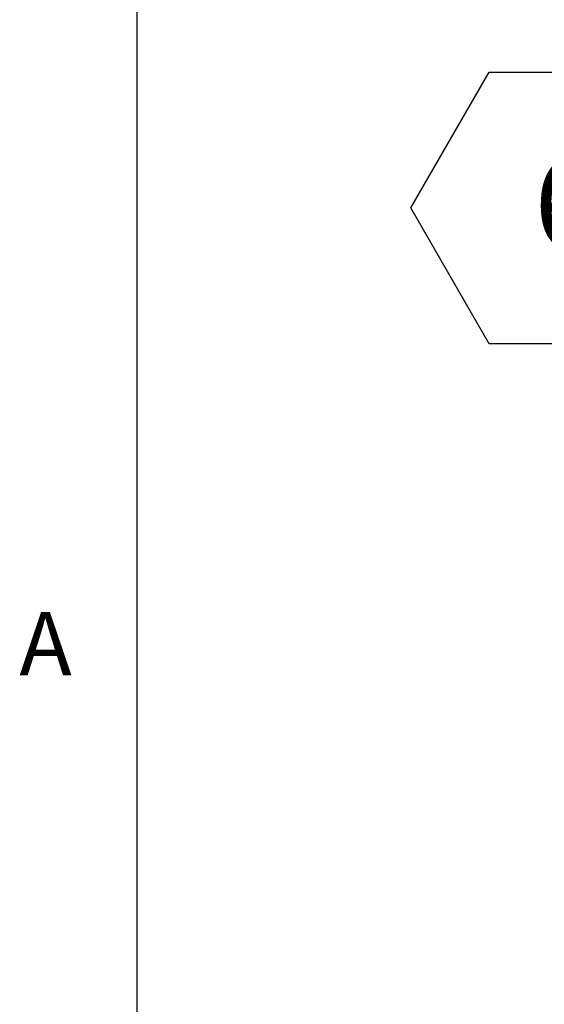
# Paper-space layout 'Sheet2' of a CAD drawing. Units: inches. Extents: x 0.1 to 10.8, y 0.2 to 8.4.
# Drawn here: x 0.2 to 0.8, y 1.9 to 3.1 of the extents above; entities that cross this region are included whole.
import ezdxf

# ---------------------------------------------------------------- set-up
doc = ezdxf.new("R2010")
doc.units = ezdxf.units.IN
doc.header["$MEASUREMENT"] = 0
doc.layers.add('FORMAT', color=7, linetype='Continuous')
doc.styles.add('SLDTEXTSTYLE0', font='TXT', dxfattribs={"width": 0.605})

# ---------------------------------------------------------------- blocks, each defined once
blk = doc.blocks.new('SW_NOTE_0_16')
at = {"layer": 'FORMAT', "color": 0}
for p, q in [((-0.2717, 0.1553), (-0.1811, 0.3121)), ((-0.1811, 0.3121), (0, 0.3121)), ((0, 0.3121), (0.0906, 0.1553)), ((-0.1811, -0.0016), (-0.2717, 0.1553)), ((0.0906, 0.1553), (0, -0.0016)), ((0, -0.0016), (-0.1811, -0.0016))]:
    blk.add_line(p, q, dxfattribs=at)
at = {"layer": 'FORMAT', "color": 0, "insert": (-0.0901, 0.2127), "char_height": 0.1042, "attachment_point": 2, "style": 'SLDTEXTSTYLE0'}
blk.add_mtext('6', dxfattribs=at)

psp = doc.layouts.new('Sheet2')

# ---------------------------------------------------------------- linework, layer by layer
at = {"color": 8, "linetype": 'Continuous', "lineweight": 18}
psp.add_line((0.329927, 8.1920732), (0.329927, 0.3920732), dxfattribs=at)
at = {"layer": 'FORMAT'}
psp.add_line((0.329927, 8.1920732), (0.329927, 0.3920732), dxfattribs=at)

# ---------------------------------------------------------------- block references
psp.add_blockref('SW_NOTE_0_16', (0.9177849, 2.7022414), dxfattribs=at)

# ---------------------------------------------------------------- texts
at = {"layer": 'FORMAT', "insert": (0.1942853, 2.3911354), "char_height": 0.0729167, "attachment_point": 1, "style": 'SLDTEXTSTYLE0'}
psp.add_mtext('A', dxfattribs=at)

doc.saveas('drawing.dxf')
